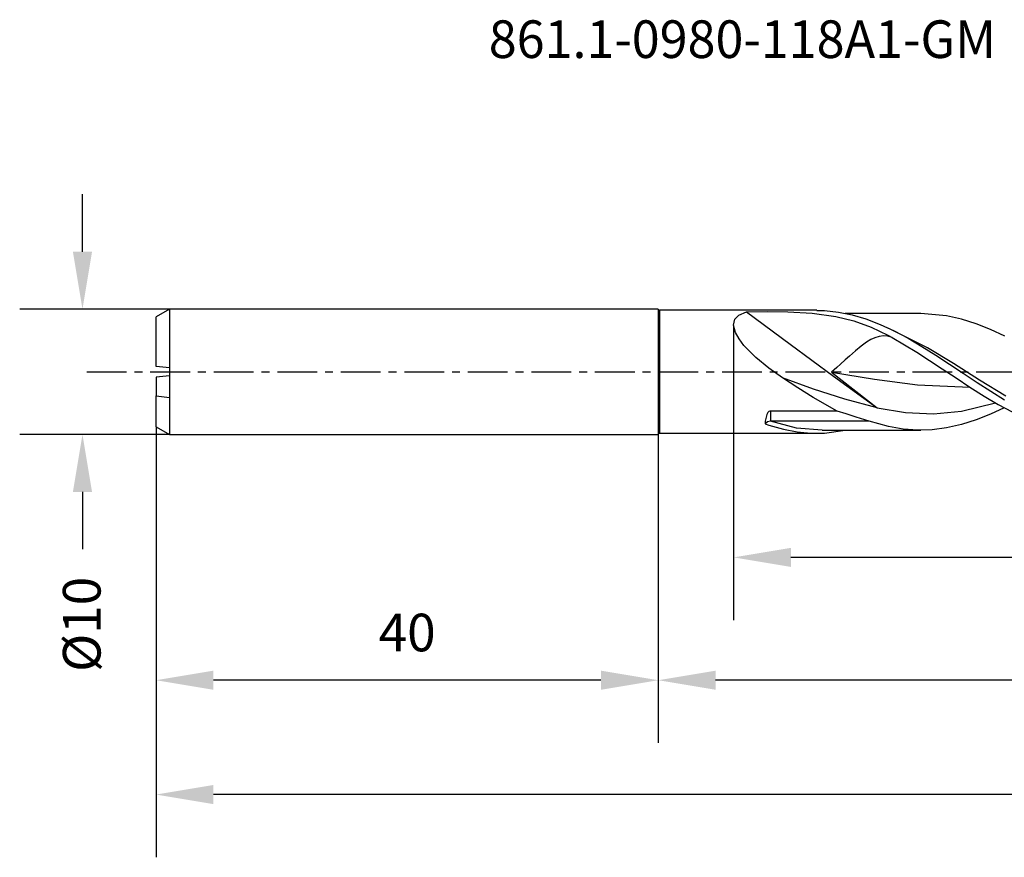
# Model space of a CAD drawing. Extents: x -56 to 159, y -39 to 28.
# Drawn here: x -56 to 23, y -39 to 28 of the extents above; entities that cross this region are included whole.
import ezdxf
from ezdxf.enums import TextEntityAlignment as Align

# ---------------------------------------------------------------- set-up
doc = ezdxf.new("R2010")
doc.units = 0
doc.header["$MEASUREMENT"] = 0
doc.linetypes.add('CENTER', pattern=[5.059896, 3.162435, -0.632487, 0.632487, -0.632487])
doc.layers.get('DEFPOINTS').update_dxf_attribs({"linetype": 'CONTINUOUS'})
for name, color, linetype in [('1', 4, 'CONTINUOUS'), ('2', 7, 'CONTINUOUS'), ('SK1', 4, 'CONTINUOUS'), ('SK2', 7, 'CONTINUOUS'), ('SK4', 2, 'CENTER'), ('SK6', 5, 'CONTINUOUS')]:
    doc.layers.add(name, color=color, linetype=linetype)
doc.styles.add('SANDVIK_STYLE', font='simplex.shx', dxfattribs={"height": 3})
doc.dimstyles.new('SANDVIK_DIM', dxfattribs={"dimscale": 0, "dimtxt": 4.5, "dimasz": 4.57, "dimexe": 5, "dimexo": 0, "dimgap": 2.3, "dimtad": 1, "dimdsep": 46, "dimtxsty": 'SANDVIK_STYLE', "dimcen": 0.09, "dimclrd": 256, "dimclre": 256, "dimclrt": 256, "dimadec": 0, "dimazin": 0, "dimtfac": 1, "dimtofl": 0, "dimtmove": 2, "dimatfit": 3, "dimfxl": 1, "dimtolj": 1, "dimtzin": 0, "dimarcsym": 0})

# ---------------------------------------------------------------- blocks, each defined once
blk = doc.blocks.new('*D2')
at = {"layer": 'DEFPOINTS', "color": 0}
for p in [(-43.917, 5), (-50.861, -5), (-43.917, -5)]:
    blk.add_point(p, dxfattribs=at)
at = {"layer": 'SK2', "lineweight": -2}
for p, q in [((-50.861, 9.57), (-50.861, 14.14)), ((-43.917, 5), (-55.861, 5)), ((-43.917, -5), (-55.861, -5)), ((-50.861, -9.57), (-50.861, -14.14))]:
    blk.add_line(p, q, dxfattribs=at)
at = {"layer": 'SK2'}
for points in [[(-51.623, 9.57), (-50.1, 9.57), (-50.861, 5)], [(-51.623, -9.57), (-50.1, -9.57), (-50.861, -5)]]:
    blk.add_solid(points, dxfattribs=at)
at = {"layer": 'SK2', "insert": (-50.919, -20.121), "char_height": 3, "attachment_point": 5, "rotation": 90, "style": 'SANDVIK_STYLE'}
blk.add_mtext('\\A1;%%c10 ', dxfattribs=at)
blk = doc.blocks.new('*D4')
at = {"layer": '2', "lineweight": -2}
for p, q in [((1.003, 3.604), (1.003, -19.786)), ((147, 0), (147, -19.786)), ((142.43, -14.786), (5.573, -14.786))]:
    blk.add_line(p, q, dxfattribs=at)
at = {"layer": '2'}
for points in [[(5.573, -14.024), (5.573, -15.547), (1.003, -14.786)], [(142.43, -14.024), (142.43, -15.547), (147, -14.786)]]:
    blk.add_solid(points, dxfattribs=at)
at = {"layer": 'DEFPOINTS', "color": 0}
for p in [(1.003, 3.604), (147, 0), (1.003, -14.786)]:
    blk.add_point(p, dxfattribs=at)
at = {"layer": '2', "insert": (74.001, -10.986), "char_height": 3, "attachment_point": 5, "style": 'SANDVIK_STYLE'}
blk.add_mtext('\\A1;146 ', dxfattribs=at)
blk = doc.blocks.new('*D5')
at = {"layer": '2', "lineweight": -2}
for p, q in [((147, 0), (147, -29.571)), ((-5, -5), (-5, -29.571)), ((142.43, -24.571), (-0.43, -24.571))]:
    blk.add_line(p, q, dxfattribs=at)
at = {"layer": '2'}
for points in [[(-0.43, -23.809), (-0.43, -25.333), (-5, -24.571)], [(142.43, -23.809), (142.43, -25.333), (147, -24.571)]]:
    blk.add_solid(points, dxfattribs=at)
at = {"layer": 'DEFPOINTS', "color": 0}
for p in [(147, 0), (-5, -5), (-5, -24.571)]:
    blk.add_point(p, dxfattribs=at)
at = {"layer": '2', "insert": (71, -20.771), "char_height": 3, "attachment_point": 5, "style": 'SANDVIK_STYLE'}
blk.add_mtext('\\A1;152 ', dxfattribs=at)
blk = doc.blocks.new('*D6')
at = {"layer": 'DEFPOINTS', "color": 0}
for p in [(147, 0), (-45, -4.375), (-45, -33.68)]:
    blk.add_point(p, dxfattribs=at)
at = {"layer": 'SK2', "lineweight": -2}
for p, q in [((147, 0), (147, -38.68)), ((-45, -4.375), (-45, -38.68)), ((142.43, -33.68), (-40.43, -33.68))]:
    blk.add_line(p, q, dxfattribs=at)
at = {"layer": 'SK2'}
for points in [[(-40.43, -32.918), (-40.43, -34.442), (-45, -33.68)], [(142.43, -32.918), (142.43, -34.442), (147, -33.68)]]:
    blk.add_solid(points, dxfattribs=at)
at = {"layer": 'SK2', "insert": (51, -29.88), "char_height": 3, "attachment_point": 5, "style": 'SANDVIK_STYLE'}
blk.add_mtext('\\A1;192 ', dxfattribs=at)
blk = doc.blocks.new('*D7')
at = {"layer": 'DEFPOINTS', "color": 0}
for p in [(-45, -4.375), (-5, -5), (-45, -24.571)]:
    blk.add_point(p, dxfattribs=at)
at = {"layer": 'SK2', "lineweight": -2}
for p, q in [((-45, -4.375), (-45, -29.571)), ((-5, -5), (-5, -29.571)), ((-9.57, -24.571), (-40.43, -24.571))]:
    blk.add_line(p, q, dxfattribs=at)
at = {"layer": 'SK2'}
for points in [[(-40.43, -23.809), (-40.43, -25.333), (-45, -24.571)], [(-9.57, -23.809), (-9.57, -25.333), (-5, -24.571)]]:
    blk.add_solid(points, dxfattribs=at)
at = {"layer": 'SK2', "insert": (-25, -20.771), "char_height": 3, "attachment_point": 5, "style": 'SANDVIK_STYLE'}
blk.add_mtext('\\A1;40 ', dxfattribs=at)

msp = doc.modelspace()

# ---------------------------------------------------------------- linework, layer by layer
at = {"layer": '1'}
for p, q in [((-5, 5.000001), (-5, -5.000001)), ((-4.900999, 4.900001), (-4.900999, 4.792846)), ((7.620017, 4.900001), (-4.900999, 4.900001)), ((-4.900999, 4.792846), (-4.900999, 4.476235)), ((1.406891, 4.515513), (2.038636, 4.778678)), ((2.038636, 4.778678), (3.684259, 4.801166)), ((2.038636, 4.778678), (5.498623, 2.203493)), ((3.684259, 4.801166), (5.329435, 4.774055)), ((5.329435, 4.774055), (7.273733, 4.662785)), ((7.62049, 4.886741), (8.256582, 4.881494)), ((8.256582, 4.881494), (9.356515, 4.762821)), ((9.356515, 4.762821), (10.452645, 4.537653)), ((-4.900999, 4.476235), (-4.900999, 3.964002)), ((-4.900999, 3.964002), (-4.900999, 3.278534)), ((0.999528, 3.706614), (1.099085, 4.183602)), ((1.099085, 4.183602), (1.406891, 4.515513)), ((7.273733, 4.662785), (9.144948, 4.409424)), ((9.144948, 4.409424), (10.574028, 4.059036)), ((10.707474, 4.654988), (9.881483, 4.654988)), ((10.452645, 4.537653), (11.548787, 4.211256)), ((10.574028, 4.059036), (11.956174, 3.563557)), ((11.187714, 4.654988), (10.707474, 4.654988)), ((11.667953, 4.654988), (11.187714, 4.654988)), ((11.548787, 4.211256), (12.67637, 3.776965)), ((12.025453, 4.654988), (11.667953, 4.654988)), ((12.382965, 4.654988), (12.025453, 4.654988)), ((12.600164, 4.654988), (12.382965, 4.654988)), ((12.81735, 4.654988), (12.600164, 4.654988)), ((13.092866, 4.654988), (12.81735, 4.654988)), ((13.36837, 4.654988), (13.092866, 4.654988)), ((13.721752, 4.654988), (13.36837, 4.654988)), ((14.075122, 4.654988), (13.721752, 4.654988)), ((14.50637, 4.654988), (14.075122, 4.654988)), ((14.937606, 4.654988), (14.50637, 4.654988)), ((15.423017, 4.654988), (14.937606, 4.654988)), ((15.908416, 4.654988), (15.423017, 4.654988)), ((17.971711, 4.471366), (15.908925, 4.646019)), ((19.148395, 4.206384), (17.971711, 4.471366)), ((20.325092, 3.833329), (19.148395, 4.206384)), ((-4.900999, 3.278534), (-4.900999, 2.44979)), ((1.146466, 3.135804), (0.999528, 3.706614)), ((11.956174, 3.563557), (13.296657, 2.928337)), ((12.67637, 3.776965), (13.803954, 3.253535)), ((16.436679, 1.920531), (13.357651, 3.449157)), ((13.803954, 3.253535), (14.902191, 2.669426)), ((21.468602, 3.375727), (20.325092, 3.833329)), ((22.612137, 2.836194), (21.468602, 3.375727)), ((-4.900999, 2.44979), (-4.900999, 1.513982)), ((1.433937, 2.617639), (1.146466, 3.135804)), ((1.823314, 2.103345), (1.433937, 2.617639)), ((11.588028, 2.360839), (11.156441, 2.049033)), ((11.935875, 2.569659), (11.588028, 2.360839)), ((12.25262, 2.716147), (11.935875, 2.569659)), ((12.605033, 2.819432), (12.25262, 2.716147)), ((12.942488, 2.854265), (12.605033, 2.819432)), ((13.286822, 2.826242), (12.942488, 2.854265)), ((13.642409, 2.739601), (13.286822, 2.826242)), ((13.296657, 2.928337), (13.642251, 2.739767)), ((13.642663, 2.739543), (15.60795, 1.565578)), ((14.902191, 2.669426), (16.008156, 2.020662)), ((2.765541, 1.146027), (1.823314, 2.103345)), ((5.498623, 2.203493), (8.971291, -0.344565)), ((10.702581, 1.678595), (10.222777, 1.258341)), ((11.156441, 2.049033), (10.702581, 1.678595)), ((16.008156, 2.020662), (17.100507, 1.334627)), ((16.262028, 1.862725), (16.304238, 1.836165)), ((16.304238, 1.836165), (16.346132, 1.81129)), ((16.346132, 1.81129), (16.388026, 1.786416)), ((18.51934, 0.653285), (16.436679, 1.920531)), ((-4.900999, 1.513982), (-4.900999, 0.512012)), ((3.79995, 0.299134), (2.765541, 1.146027)), ((9.894527, 0.961279), (9.516546, 0.615142)), ((10.222777, 1.258341), (9.894527, 0.961279)), ((15.60795, 1.565578), (17.616064, 0.246884)), ((17.100507, 1.334627), (18.20044, 0.613904)), ((-4.900999, 0.512012), (-4.900999, -0.512335)), ((4.9017, -0.4725), (3.79995, 0.299134)), ((9.223178, 0.345903), (8.798567, -0.039814)), ((9.516546, 0.615142), (9.223178, 0.345903)), ((17.616064, 0.246884), (18.71785, -0.489638)), ((18.20044, 0.613904), (19.292791, -0.11556)), ((20.602013, -0.666478), (18.51934, 0.653285)), ((-4.900999, -0.512335), (-4.900999, -1.514294)), ((7.370565, -1.390861), (4.901857, -0.472688)), ((6.131034, -1.280857), (4.90216, -0.472812)), ((8.798567, -0.039814), (12.445159, -2.85707)), ((8.798627, -0.039759), (12.231448, -0.596024)), ((8.971291, -0.344565), (12.445159, -2.85707)), ((12.231448, -0.596024), (15.664076, -1.024886)), ((18.71785, -0.489638), (19.819939, -1.214676)), ((19.292791, -0.11556), (20.392699, -0.847462)), ((22.684662, -1.932658), (20.602013, -0.666478)), ((-4.900999, -1.514294), (-4.900999, -2.450071)), ((7.349261, -2.046623), (6.131034, -1.280857)), ((9.872871, -2.184281), (7.370565, -1.390861)), ((15.664076, -1.024886), (19.829652, -1.220241)), ((19.819939, -1.214676), (20.953954, -1.931892)), ((20.392699, -0.847462), (21.485026, -1.555459)), ((21.485026, -1.555459), (22.584959, -2.233409)), ((9.26036, -3.126264), (7.349261, -2.046623)), ((12.445159, -2.85707), (9.872871, -2.184281)), ((20.953954, -1.931892), (22.087702, -2.603372)), ((-4.900999, -2.450071), (-4.900999, -3.278779)), ((3.882346, -3.134713), (3.820201, -3.163014)), ((3.940712, -3.126264), (3.882346, -3.134713)), ((3.940712, -3.126264), (3.940712, -3.940705)), ((9.26036, -3.126264), (3.940712, -3.126264)), ((9.968977, -3.348442), (9.26036, -3.126264)), ((12.445159, -2.857072), (14.682655, -3.253602)), ((16.91934, -3.349938), (19.156389, -3.135682)), ((19.156389, -3.135682), (21.868336, -2.472163)), ((22.564684, -2.858578), (21.468602, -3.375726)), ((22.087702, -2.603372), (23.189767, -3.196696)), ((-4.900999, -3.278779), (-4.900999, -3.964194)), ((3.520909, -3.919407), (3.510615, -4.148113)), ((3.640112, -3.396872), (3.520909, -3.919407)), ((3.742504, -3.230539), (3.640112, -3.396872)), ((3.820201, -3.163014), (3.742504, -3.230539)), ((10.772041, -3.603311), (9.968977, -3.348442)), ((11.799074, -3.940705), (10.772041, -3.603311)), ((14.682655, -3.253602), (16.91934, -3.349938)), ((20.325092, -3.833329), (19.148395, -4.206382)), ((21.468602, -3.375726), (20.325092, -3.833329)), ((-4.900999, -3.964194), (-4.900999, -4.476368)), ((-4.900999, -4.476368), (-4.900999, -4.792914)), ((3.69321, -3.996195), (3.510615, -4.148113)), ((3.510615, -4.148113), (3.802494, -4.248775)), ((3.9407, -3.940705), (3.69321, -3.996195)), ((3.802494, -4.248775), (4.971427, -4.582804)), ((11.799074, -3.940705), (3.9407, -3.940705)), ((6.023373, -4.477736), (3.940712, -3.940705)), ((4.971427, -4.582804), (6.064044, -4.789736)), ((8.050393, -4.65012), (6.023373, -4.477736)), ((8.050139, -4.654989), (8.56096, -4.654989)), ((8.256582, -4.881494), (9.882609, -4.65475)), ((8.56096, -4.654989), (9.071782, -4.654989)), ((9.071782, -4.654989), (9.504314, -4.654988)), ((9.504314, -4.654988), (9.936833, -4.654988)), ((9.936833, -4.654988), (10.291075, -4.654988)), ((10.291075, -4.654988), (10.645305, -4.654988)), ((10.645305, -4.654988), (10.921245, -4.654988)), ((10.921245, -4.654988), (11.197173, -4.654988)), ((11.197173, -4.654988), (11.414383, -4.654988)), ((11.414383, -4.654988), (11.631594, -4.654988)), ((11.631594, -4.654988), (11.988706, -4.654988)), ((13.331599, -4.369607), (11.799074, -3.940705)), ((11.988706, -4.654988), (12.345807, -4.654988)), ((12.345807, -4.654988), (12.825198, -4.654988)), ((12.825198, -4.654988), (13.30459, -4.654988)), ((13.30459, -4.654988), (13.906261, -4.654988)), ((14.508211, -4.569897), (13.331599, -4.369607)), ((13.906261, -4.654988), (14.50792, -4.654989)), ((14.50792, -4.654989), (15.208156, -4.654989)), ((15.684835, -4.652818), (14.508211, -4.569897)), ((15.208156, -4.654989), (15.908392, -4.654989)), ((16.828285, -4.618123), (15.684835, -4.652818)), ((17.971711, -4.471366), (16.828285, -4.618123)), ((19.148395, -4.206382), (17.971711, -4.471366)), ((-4.900999, -4.792914), (-4.900999, -4.900001)), ((-4.900999, -4.900001), (7.620017, -4.900001)), ((6.064044, -4.789736), (7.164243, -4.890505)), ((7.164243, -4.890505), (8.256582, -4.881494))]:
    msp.add_line(p, q, dxfattribs=at)
for centre, start, end in [((-4.900999, 4.999001), 180, 270), ((-4.900999, -4.999), 90, 180)]:
    msp.add_arc(centre, 0.099, start, end, dxfattribs=at)
at = {"layer": 'SK1'}
for p, q in [((-43.917461, 5.000001), (-44.99999, 4.374999)), ((-43.917461, 5.000001), (-43.917461, 4.884619)), ((-4.999999, 4.999001), (-43.917461, 5.000001)), ((-43.917461, 4.884619), (-43.917461, 4.543848)), ((-5, 5.000001), (-5, -5.000001)), ((-44.99999, 4.244145), (-44.99999, 4.374999)), ((-44.99999, 3.85943), (-44.99999, 4.244145)), ((-43.917461, 4.543848), (-43.917461, 3.993415)), ((-43.917461, 3.993415), (-43.917461, 3.258713)), ((-44.99999, 3.243867), (-44.99999, 3.85943)), ((-44.99999, 2.434278), (-44.99999, 3.243867)), ((-43.917461, 3.258713), (-43.917461, 2.373647)), ((-44.99999, 1.479086), (-44.99999, 2.434278)), ((-43.917461, 2.373647), (-43.917461, 1.379052)), ((-44.99999, 0.435423), (-44.99999, 1.479086)), ((-43.917461, 1.379052), (-43.917461, 0.320826)), ((-43.917461, 0.320826), (-44.99999, 0.435423)), ((-43.917461, 0.320826), (-43.917461, -0.88608)), ((-43.917461, -0.320826), (-44.99999, -0.435423)), ((-44.99999, -0.435423), (-44.99999, -1.92659)), ((-43.917461, -0.88608), (-43.917461, -2.041188)), ((-44.99999, -1.92659), (-43.917461, -2.041188)), ((-44.99999, -2.747446), (-44.99999, -1.92659)), ((-43.917461, -2.041188), (-43.917461, -3.028247)), ((-44.99999, -3.432286), (-44.99999, -2.747446)), ((-43.917461, -3.028247), (-43.917461, -3.855736)), ((-44.99999, -3.947206), (-44.99999, -3.432286)), ((-43.917461, -3.855736), (-43.917461, -4.48005)), ((-44.99999, -4.266718), (-44.99999, -3.947206)), ((-44.99999, -4.374999), (-44.99999, -4.266718)), ((-44.99999, -4.374999), (-43.917461, -5.000001)), ((-43.917461, -4.48005), (-43.917461, -4.868289)), ((-43.917461, -4.868289), (-43.917461, -5.000001)), ((-43.917461, -5.000001), (-4.999999, -4.999))]:
    msp.add_line(p, q, dxfattribs=at)
at = {"layer": 'SK4'}
msp.add_line((-50.517046, 0), (153.334108, 0), dxfattribs=at)

# ---------------------------------------------------------------- texts
at = {"layer": 'SK6', "style": 'SANDVIK_STYLE', "width": 0.770522}
msp.add_text('861.1-0980-118A1-GM', height=3, dxfattribs=at).set_placement((-18.5, 25), (21.897368, 25), align=Align.FIT)

# ---------------------------------------------------------------- dimensions: what is measured, and where the dimension line sits
at = {"layer": '2'}
for base, p2, picture, middle in [((1.002548, -14.785705), (1.002548, 3.603771), '*D4', (74.001256, -10.985705)), ((-5, -24.571106), (-5, -5.000001), '*D5', (70.999982, -20.771106))]:
    dim = msp.add_linear_dim(base=base, p1=(146.999964, 0), p2=p2, dimstyle='SANDVIK_DIM', override={"dimscale": 1, "dimpost": ' '}, dxfattribs=at)
    dim.commit()
    dim.dimension.update_dxf_attribs({"geometry": picture, "text_midpoint": middle})
at = {"layer": 'SK2'}
dim = msp.add_linear_dim(base=(-50.861472, -5.000001), p1=(-43.917461, 5.000001), p2=(-43.917461, -5.000001), angle=90, text='%%c<>', dimstyle='SANDVIK_DIM', override={"dimscale": 1, "dimpost": ' '}, dxfattribs=at)
dim.commit()
dim.dimension.update_dxf_attribs({"geometry": '*D2', "text_midpoint": (-50.919017, -20.121319), "dimtype": 160})
for base, p1, picture, middle in [((-44.99999, -33.680053), (146.999964, 0), '*D6', (50.999987, -29.880053)), ((-44.99999, -24.571106), (-5, -5.000001), '*D7', (-24.999995, -20.771106))]:
    dim = msp.add_linear_dim(base=base, p1=p1, p2=(-44.99999, -4.374999), dimstyle='SANDVIK_DIM', override={"dimscale": 1, "dimpost": ' '}, dxfattribs=at)
    dim.commit()
    dim.dimension.update_dxf_attribs({"geometry": picture, "text_midpoint": middle})

doc.saveas('drawing.dxf')
